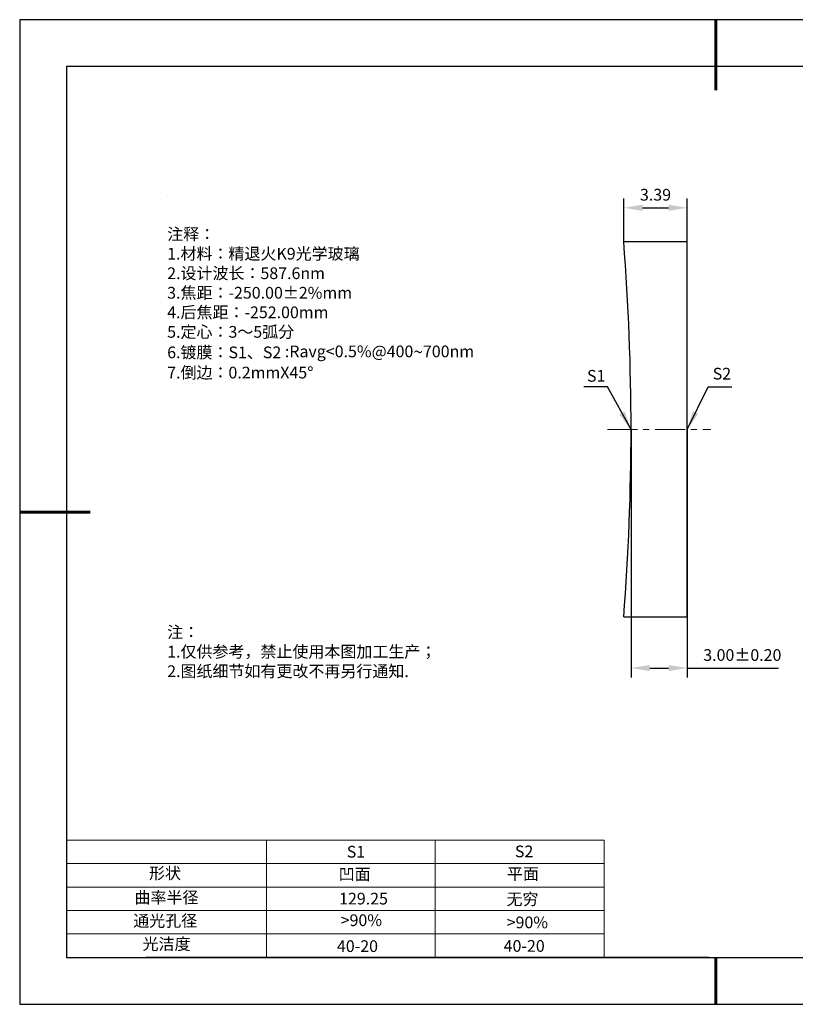
# Model space of a CAD drawing. Units: millimetres. Extents: x 0 to 297, y -2 to 208.
# Drawn here: x 0 to 165, y -2 to 208 of the extents above; entities that cross this region are included whole.
import ezdxf

# ---------------------------------------------------------------- set-up
doc = ezdxf.new("R2010")
doc.units = ezdxf.units.MM
doc.header["$PDSIZE"] = -1
doc.linetypes.add('CENTER', pattern=[10.16, 6.35, -1.27, 1.27, -1.27])
for name, color, linetype, lineweight in [('2细线层', 4, 'Continuous', 15), ('3中心线层', 1, 'CENTER', 9), ('7标注层', 4, 'Continuous', 5), ('粗实线层', 7, 'Continuous', 25)]:
    doc.layers.add(name, color=color, linetype=linetype, lineweight=lineweight)
for name, color, linetype in [('6文字层', 3, 'Continuous'), ('6文字层 @ 1', 3, 'Continuous'), ('细实线层', 7, 'Continuous')]:
    doc.layers.add(name, color=color, linetype=linetype)
doc.styles.add('TH-GBD2M', font='calibri.ttf', dxfattribs={"width": 0.8, "height": 2.5})
doc.styles.add('标准', font='txt', dxfattribs={"height": 9.59})
doc.dimstyles.new('TH-GBD2M', dxfattribs={"dimtxt": 2.5, "dimasz": 4, "dimexe": 2, "dimexo": 0, "dimgap": 1.5, "dimtad": 1, "dimzin": 1, "dimdsep": 46, "dimtxsty": 'TH-GBD2M', "dimcen": 0, "dimclrt": 3, "dimadec": 0, "dimazin": 3, "dimtfac": 1, "dimtofl": 0, "dimtmove": 0, "dimatfit": 3, "dimfxl": 1, "dimtolj": 1, "dimtzin": 0, "dimarcsym": 0})

# ---------------------------------------------------------------- blocks, each defined once
blk = doc.blocks.new('*X6')
at = {"layer": '粗实线层', "lineweight": 60}
for p, q in [((0, 105), (0, 90)), ((-148.5, 0), (-133.5, 0)), ((0, -105), (0, -95))]:
    blk.add_line(p, q, dxfattribs=at)
at = {"layer": '粗实线层'}
for p, q in [((-138.5, 95), (-138.5, -95)), ((138.5, 95), (-138.5, 95)), ((-138.5, -95), (138.5, -95))]:
    blk.add_line(p, q, dxfattribs=at)
at = {"layer": '细实线层'}
for p, q in [((148.5, 105), (-148.5, 105)), ((-148.5, 105), (-148.5, -105)), ((-148.5, -105), (148.5, -105))]:
    blk.add_line(p, q, dxfattribs=at)
blk = doc.blocks.new('*D10')
at = {"layer": '7标注层', "color": 0, "lineweight": -2, "transparency": 16777216}
for p, q in [((128.45, 160.81), (128.45, 170.08)), ((132.45, 168.08), (138, 168.08)), ((142, 160.81), (142, 170.08))]:
    blk.add_line(p, q, dxfattribs=at)
at = {"layer": '7标注层', "color": 0, "transparency": 16777216}
for points in [[(132.45, 168.74), (132.45, 167.41), (128.45, 168.08)], [(138, 168.74), (138, 167.41), (142, 168.08)]]:
    blk.add_solid(points, dxfattribs=at)
at = {"layer": 'Defpoints', "color": 0, "transparency": 16777216}
for p in [(142, 168.08), (128.45, 160.81), (142, 160.81)]:
    blk.add_point(p, dxfattribs=at)
at = {"layer": '7标注层', "color": 3, "transparency": 16777216, "insert": (135.22, 170.86), "char_height": 2.5, "attachment_point": 5, "style": 'TH-GBD2M'}
blk.add_mtext('\\A1;3.39', dxfattribs=at)
blk = doc.blocks.new('*D11')
at = {"layer": '7标注层', "color": 0, "lineweight": -2, "transparency": 16777216}
for p, q in [((130, 120.81), (130, 67.91)), ((142, 120.81), (142, 67.91)), ((134, 69.91), (138, 69.91)), ((142, 69.91), (161.47, 69.91))]:
    blk.add_line(p, q, dxfattribs=at)
at = {"layer": '7标注层', "color": 0, "transparency": 16777216}
for points in [[(134, 70.57), (134, 69.24), (130, 69.91)], [(138, 70.57), (138, 69.24), (142, 69.91)]]:
    blk.add_solid(points, dxfattribs=at)
at = {"layer": 'Defpoints', "color": 0, "transparency": 16777216}
for p in [(130, 120.81), (142, 120.81), (142, 69.91)]:
    blk.add_point(p, dxfattribs=at)
at = {"layer": '7标注层', "color": 3, "transparency": 16777216, "insert": (153.74, 72.69), "char_height": 2.5, "attachment_point": 5, "style": 'TH-GBD2M'}
blk.add_mtext('\\A1;3.00±0.20', dxfattribs=at)

msp = doc.modelspace()

# ---------------------------------------------------------------- linework, layer by layer
at = {"color": 7, "linetype": 'Continuous', "lineweight": 25}
for p, q in [((141.999, 160.808), (128.449, 160.808)), ((141.999, 80.808), (141.999, 160.808)), ((128.449, 80.808), (141.999, 80.808))]:
    msp.add_line(p, q, dxfattribs=at)
msp.add_arc((-387.001, 120.808), 517, 355.56262, 4.43738, dxfattribs=at)
msp.add_arc((-387.001, 120.808), 517, 355.56262, 4.43738, dxfattribs=at)
at = {"layer": '2细线层'}
for p, q in [((9.597, 33.194), (124.243, 33.194)), ((52.243, 33.194), (52.243, 8.194)), ((88.243, 33.194), (88.243, 8.194)), ((124.243, 33.194), (124.243, 8.194)), ((9.597, 28.194), (124.243, 28.194)), ((9.597, 23.194), (124.243, 23.194)), ((9.597, 18.194), (124.243, 18.194)), ((9.597, 13.194), (124.243, 13.194))]:
    msp.add_line(p, q, dxfattribs=at)
at = {"layer": '3中心线层'}
msp.add_line((124.999, 120.808), (146.999, 120.808), dxfattribs=at)
at = {"layer": '6文字层', "color": 0}
msp.add_line((146.597, 8.194), (26.597, 8.194), dxfattribs=at)
at = {"layer": '7标注层'}
msp.add_line((31.057, 170.495), (31.057, 170.495), dxfattribs=at)

# ---------------------------------------------------------------- block references
at = {"layer": '粗实线层'}
msp.add_blockref('*X6', (148.097, 103.194), dxfattribs=at)

# ---------------------------------------------------------------- texts
at = {"layer": '6文字层', "color": 3, "insert": (77.77, 147.589), "char_height": 2.5, "attachment_point": 5}
msp.add_mtext_dynamic_manual_height_columns('\\pxsm1,ql;{\\fSimSun|b0|i0|c134|p2;注释：\\fSimSun|b0|i0|c0|p2; \\P\\fSimSun|b0|i0|c134|p2;1.材料：精退火K9光学玻璃\\fSimSun|b0|i0|c0|p2;                                              \\P\\fSimSun|b0|i0|c134|p2;2.设计波长：587.6\\fSimSun|b0|i0|c0|p2;n\\fSimSun|b0|i0|c134|p2;m\\fSimSun|b0|i0|c0|p2;         \\P\\fSimSun|b0|i0|c134|p2;3.焦距：-250.00\\fAdobe Pi Std|b0|i0|c134|p0;\\C256;±\\fSimSun|b0|i0|c134|p2;\\C3;2%\\H0.99999x;mm\\P4.后焦距：-252.00mm\\fSimSun|b0|i0|c0|p2;     \\P\\fSimSun|b0|i0|c134|p2;5.定心：3～5弧分\\P6.镀膜：S1、S2 :Ravg<0.5%@400\\fAharoni|b0|i0|c177|p2;\\H1.0833x;\\C256;~\\fSimSun|b0|i0|c134|p2;\\H0.92311x;\\C3;700nm\\H0.99999x;\\P\\H1x;7.倒边：0.2mm\\f@SimSun|b0|i0|c0|p2;\\C256;X\\f@SimSun|b0|i0|c134|p2;45\\fAdobe Pi Std|b0|i0|c134|p0;\\H1.0833x;°}', width=93.42571, gutter_width=1, heights=[126.523], dxfattribs=at)
at = {"layer": '6文字层', "insert": (31.057, 78.823), "char_height": 2.5, "attachment_point": 1, "style": '标准'}
msp.add_mtext_dynamic_manual_height_columns('{\\fSimSun|b1|i0|c134|p2;\\C1;注：\\P\\pxqj;1.仅供参考，禁止使用本图加工生产；\\P2.图纸细节如有更改不再另行通知.}', width=119.68608, gutter_width=1, heights=[0], dxfattribs=at)
at = {"layer": '6文字层', "attachment_point": 1}
for s, width, heights, insert, char_height in [('{\\fSimSun|b0|i0|c0|p2;S1}', 24.72262, [0], (69.368, 31.984), 2.5), ('{\\fSimSun|b0|i0|c0|p2;S2}', 21.29572, [0], (105.229, 32.053), 2.5), ('{\\fSimSun|b0|i0|c134|p2;形状}', 13.96779, [0], (27.177, 27.403), 2.5), ('{\\fSimSun|b0|i0|c134|p2;凹面}', 21.8361, [0], (67.636, 27.187), 2.5), ('{\\fSimSun|b0|i0|c134|p2;平面}', 16.12894, [0], (103.527, 27.278), 2.5), ('{\\fSimSun|b0|i0|c134|p2;曲率半径}', 14.91976, [0], (24.085, 22.232), 2.5), ('\\pxt4;{\\fSimSun|b0|i0|c134|p2;无穷}', 35.36398, [5], (103.441, 21.879), 2.5), ('{\\fSimSun|b0|i0|c134|p2;通光孔径}', 15.56923, [0], (23.819, 17.258), 2.5), ('\\pxsm1,ql;{\\fSimSun|b0|i0|c134|p2;\\C3;>90%}', 25.43244, [0], (68.066, 17.378), 2.5), ('{\\fSimSun|b0|i0|c134|p2;\\C3;>90%}', 25.43244, [0], (103.477, 16.914), 2.5), ('{\\fSimSun|b0|i0|c134|p2;光洁度}', 16.39629, [0], (25.815, 12.309), 2.5), ('{\\fSimSun|b0|i0|c134|p2;\\H1.25x;40-\\H1x;20}', 19.16365, [0], (67.272, 11.848), 2), ('{\\fSimSun|b0|i0|c134|p2;\\H1.25x;40-\\H1x;20}', 19.16365, [0], (102.833, 11.893), 2)]:
    msp.add_mtext_dynamic_manual_height_columns(s, width=width, gutter_width=17.5, heights=heights, dxfattribs=dict(at, insert=insert, char_height=char_height))
at = {"layer": '6文字层 @ 1', "insert": (67.73, 21.985), "char_height": 2.5, "attachment_point": 1}
msp.add_mtext_dynamic_manual_height_columns('{\\fSimSun|b0|i0|c134|p2;\\C3;129.25}', width=7.48611, gutter_width=12.5, heights=[-2.5], dxfattribs=at)
at = {"layer": '7标注层', "color": 3, "char_height": 2.5, "attachment_point": 5, "style": 'TH-GBD2M'}
for s, insert in [('\\A1;S1', (122.564, 132.235)), ('\\A1;S2', (149.375, 132.692))]:
    msp.add_mtext(s, dxfattribs=dict(at, insert=insert))

# ---------------------------------------------------------------- dimensions: what is measured, and where the dimension line sits
at = {"layer": '7标注层'}
for base, p1, p2, override, picture, middle in [((141.999, 168.076), (128.449, 160.808), (141.999, 160.808), {"dimlfac": 0.25}, '*D10', (135.224, 170.856)), ((141.999, 69.906), (129.999, 120.808), (141.999, 120.808), {"dimlfac": 0.25, "dimtol": 1, "dimtp": 0.2, "dimtm": 0.2}, '*D11', (153.736, 72.687))]:
    dim = msp.add_linear_dim(base=base, p1=p1, p2=p2, dimstyle='TH-GBD2M', override=override, dxfattribs=at)
    dim.commit()
    dim.dimension.update_dxf_attribs({"geometry": picture, "text_midpoint": middle})

# ---------------------------------------------------------------- leaders
for points in [[(129.999, 120.808), (124.966, 129.911), (119.94, 129.911)], [(141.999, 120.808), (146.44, 129.911), (151.466, 129.911)]]:
    msp.add_leader(points, dimstyle='TH-GBD2M', override={"dimgap": 1.5, "dimtad": 0, "dimtxsty": 'TH-GBD2M'}, dxfattribs=at)

doc.saveas('drawing.dxf')
